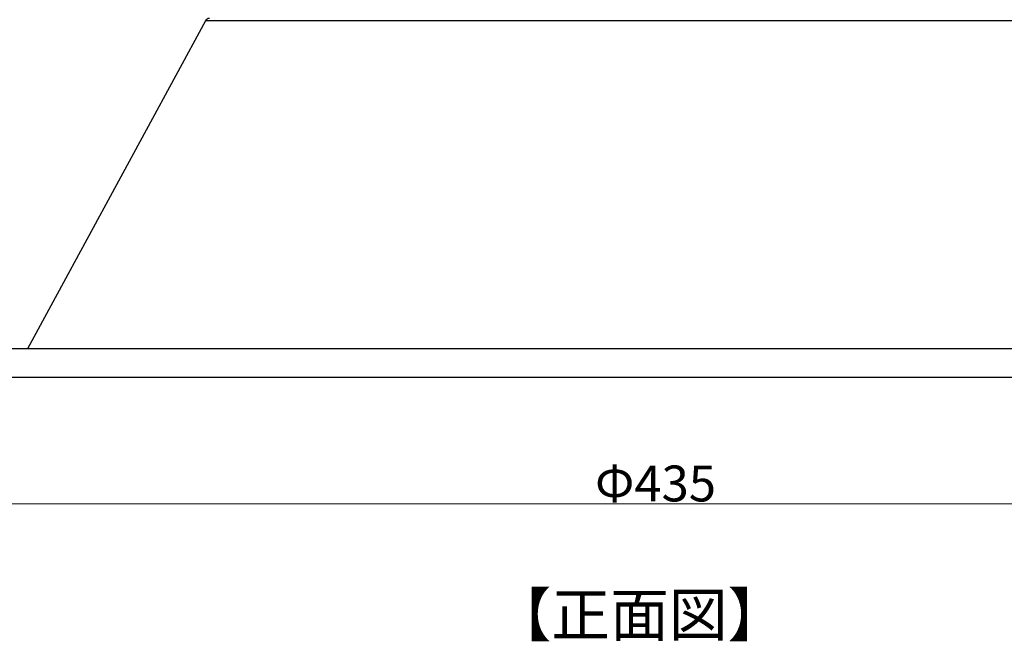
# Model space of a CAD drawing. Units: inches. Extents: x -46 to 344, y -33 to 243.
# Drawn here: x 12 to 78, y 112 to 153 of the extents above; entities that cross this region are included whole.
import ezdxf

# ---------------------------------------------------------------- set-up
doc = ezdxf.new("R2010")
doc.units = ezdxf.units.IN
doc.header["$MEASUREMENT"] = 0
doc.layers.add('レイヤー 1', color=7, linetype='Continuous')

# ---------------------------------------------------------------- blocks, each defined once
blk = doc.blocks.new('block 112')
at = {"layer": 'レイヤー 1', "color": 7, "insert": (50.316, 121.217), "char_height": 2.39889, "attachment_point": 7}
blk.add_mtext('\\fMS Gothic|b0|i0|c0|p34;\\W1;Φ435', dxfattribs=at)
blk = doc.blocks.new('block 109')
at = {"layer": 'レイヤー 1', "color": 7, "lineweight": 9}
blk.add_lwpolyline([(11.364, 121.067), (95.364, 121.067)], dxfattribs=at)
at = {"layer": 'レイヤー 1'}
blk.add_blockref('block 112', (0, 0), dxfattribs=at)

msp = doc.modelspace()

# ---------------------------------------------------------------- linework, layer by layer
at = {"layer": 'レイヤー 1', "color": 7, "lineweight": 25}
for points in [[(24.31, 153.311), (12.432, 131.41)], [(82.417, 153.311), (24.31, 153.311)], [(95.913, 131.41), (10.814, 131.41)], [(10.814, 129.51), (95.913, 129.51)]]:
    msp.add_lwpolyline(points, dxfattribs=at)
msp.add_open_spline([(24.574, 153.468), (24.464, 153.468), (24.363, 153.408), (24.31, 153.311)], degree=3, dxfattribs=at)

# ---------------------------------------------------------------- block references
at = {"layer": 'レイヤー 1'}
msp.add_blockref('block 109', (0, 0), dxfattribs=at)

# ---------------------------------------------------------------- texts
at = {"layer": 'レイヤー 1', "color": 7, "insert": (43.484, 112.214), "char_height": 2.87291, "attachment_point": 7}
msp.add_mtext('\\fMS Gothic|b0|i0|c0|p34;\\W1;【正面図】', dxfattribs=at)

doc.saveas('drawing.dxf')
